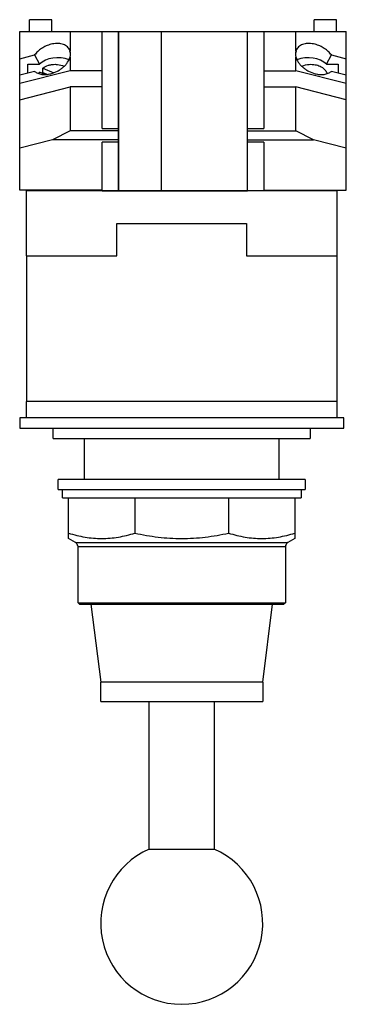
# Model space of a CAD drawing. Units: millimetres. Extents: x 38 to 88, y 12 to 164.
import ezdxf

# ---------------------------------------------------------------- set-up
doc = ezdxf.new("R2010")
doc.units = ezdxf.units.MM
doc.header["$LTSCALE"] = 11.482209
for name, color, linetype in [('00_COMPONENTS', 7, 'CONTINUOUS'), ('00_COMPONENTS_1', 7, 'CONTINUOUS'), ('00_COMPONENTS_3', 7, 'CONTINUOUS')]:
    doc.layers.add(name, color=color, linetype=linetype)

msp = doc.modelspace()

# ---------------------------------------------------------------- linework, layer by layer
at = {"layer": '00_COMPONENTS', "color": 7}
for p, q in [((43.89, 91.23), (43.89, 92.75)), ((81.99, 92.75), (43.89, 92.75)), ((81.99, 92.75), (81.99, 91.23)), ((43.89, 91.23), (81.99, 91.23)), ((44.52, 89.96), (44.52, 91.23)), ((81.35, 91.23), (81.35, 89.96)), ((44.52, 89.96), (81.35, 89.96)), ((45.48, 83.66), (45.48, 89.96)), ((55.71, 89.96), (55.71, 84.49)), ((70.17, 89.96), (70.17, 84.49)), ((80.4, 89.96), (80.4, 83.66)), ((46.55, 83.05), (45.48, 83.66)), ((80.4, 83.66), (79.33, 83.05)), ((46.55, 83.05), (79.33, 83.05)), ((46.94, 73.75), (46.94, 82.36)), ((78.94, 82.36), (46.94, 82.36)), ((78.94, 82.36), (78.94, 73.75)), ((47.19, 73.5), (46.94, 73.75)), ((46.94, 73.75), (78.94, 73.75)), ((47.19, 73.5), (78.69, 73.5)), ((48.94, 73.5), (50.44, 61.5)), ((75.44, 61.5), (76.94, 73.5)), ((78.94, 73.75), (78.69, 73.5)), ((75.44, 61.5), (50.44, 61.5)), ((50.44, 58.5), (50.44, 61.5)), ((75.44, 61.5), (75.44, 58.5)), ((50.44, 58.5), (75.44, 58.5)), ((57.94, 35.71), (57.94, 58.5)), ((67.94, 58.5), (67.94, 35.71)), ((57.94, 35.71), (67.94, 35.71))]:
    msp.add_line(p, q, dxfattribs=at)
for centre, radius, start, end in [((46.15, 82.36), 0.787, 0, 60), ((79.73, 82.36), 0.787, 120, 180), ((62.94, 24.25), 12.5, 113.5782, 66.4218)]:
    msp.add_arc(centre, radius, start, end, dxfattribs=at)
for points, knots in [([(45.48, 84.49), (46.31, 84.23), (47.58, 83.92), (49.3, 83.7), (50.59, 83.64), (51.88, 83.7), (53.6, 83.92), (54.87, 84.23), (55.71, 84.49)], [0, 0, 0, 0, 0.251438, 0.375933, 0.5, 0.624067, 0.748562, 1, 1, 1, 1]), ([(55.71, 84.49), (56.89, 84.23), (58.69, 83.92), (61.12, 83.7), (62.94, 83.64), (64.76, 83.7), (67.19, 83.92), (68.99, 84.23), (70.17, 84.49)], [0, 0, 0, 0, 0.249963, 0.37498, 0.5, 0.62502, 0.750037, 1, 1, 1, 1]), ([(70.17, 84.49), (71.01, 84.23), (72.28, 83.92), (74, 83.7), (75.29, 83.64), (76.58, 83.7), (78.3, 83.92), (79.57, 84.23), (80.4, 84.49)], [0, 0, 0, 0, 0.251438, 0.375933, 0.5, 0.624067, 0.748562, 1, 1, 1, 1])]:
    msp.add_open_spline(points, degree=3, knots=knots, dxfattribs=at)
at = {"layer": '00_COMPONENTS_1', "color": 7}
for p, q in [((39.46, 161.95), (39.46, 163.75)), ((42.92, 163.75), (39.46, 163.75)), ((42.92, 161.95), (42.92, 163.75)), ((83.36, 161.95), (83.36, 163.75)), ((86.81, 163.75), (83.36, 163.75)), ((86.81, 161.95), (86.81, 163.75)), ((37.94, 137.43), (37.94, 161.95)), ((37.94, 161.95), (59.82, 161.95)), ((45.71, 161.95), (45.71, 158.89)), ((50.64, 146.96), (50.64, 161.95)), ((53.18, 137.31), (53.18, 161.95)), ((53.21, 161.92), (53.18, 161.92)), ((53.21, 161.95), (53.21, 137.31)), ((59.82, 137.31), (59.82, 161.95)), ((59.83, 137.31), (59.83, 161.95)), ((59.83, 161.95), (88.33, 161.95)), ((73.07, 137.31), (73.07, 161.95)), ((73.09, 161.92), (73.07, 161.92)), ((73.09, 137.31), (73.09, 161.95)), ((75.63, 161.95), (75.63, 146.96)), ((80.56, 158.89), (80.56, 161.95)), ((88.33, 137.43), (88.33, 161.95)), ((37.94, 157.71), (40.24, 158.3)), ((40.24, 158.3), (40.98, 156.87)), ((45.71, 158.89), (45.61, 159.15)), ((45.77, 158.6), (45.66, 158.81)), ((80.61, 158.81), (80.5, 158.6)), ((80.66, 159.15), (80.56, 158.89)), ((85.29, 156.87), (86.03, 158.3)), ((86.03, 158.3), (88.33, 157.71)), ((39.21, 155.5), (39.21, 156.87)), ((39.21, 156.87), (40.98, 156.87)), ((45.71, 158), (45.71, 155.88)), ((80.56, 155.88), (80.56, 158)), ((85.29, 156.87), (87.06, 156.87)), ((87.06, 156.87), (87.06, 155.5)), ((45.71, 155.88), (37.94, 153.88)), ((40.24, 155.77), (37.94, 155.18)), ((41.8, 155.31), (40.99, 155.64)), ((41.5, 155.61), (41.5, 156.26)), ((41.5, 156.26), (43.21, 155.56)), ((41.5, 155.61), (42.15, 155.35)), ((50.64, 155.88), (45.71, 155.88)), ((75.63, 155.88), (80.56, 155.88)), ((88.33, 153.88), (80.56, 155.88)), ((88.33, 155.18), (86.03, 155.77)), ((37.94, 151.4), (45.71, 153.4)), ((45.71, 153.4), (45.71, 146.61)), ((50.64, 153.4), (45.71, 153.4)), ((75.63, 153.4), (80.56, 153.4)), ((80.56, 146.61), (80.56, 153.4)), ((88.33, 151.4), (80.56, 153.4)), ((45.71, 146.61), (43, 145.21)), ((53.18, 146.61), (45.71, 146.61)), ((50.64, 146.96), (53.18, 146.96)), ((73.09, 146.96), (75.63, 146.96)), ((73.09, 146.61), (80.56, 146.61)), ((83.28, 145.21), (80.56, 146.61)), ((43, 145.21), (37.94, 143.91)), ((53.18, 145.21), (43, 145.21)), ((50.64, 137.31), (50.64, 144.86)), ((53.18, 144.86), (50.64, 144.86)), ((73.09, 145.21), (83.28, 145.21)), ((75.63, 144.86), (73.09, 144.86)), ((75.63, 144.86), (75.63, 137.31)), ((88.33, 143.91), (83.28, 145.21)), ((50.64, 137.43), (37.94, 137.43)), ((50.64, 137.31), (53.18, 137.31)), ((53.18, 137.33), (53.21, 137.33)), ((53.21, 137.31), (59.82, 137.31)), ((59.83, 137.31), (73.07, 137.31)), ((73.07, 137.33), (73.09, 137.33)), ((75.63, 137.31), (73.09, 137.31)), ((75.63, 137.43), (88.33, 137.43))]:
    msp.add_line(p, q, dxfattribs=at)
msp.add_arc((42.8, 153.99), 2.08, 128.5404, 133.7508, dxfattribs=at)
for centre, start_param, end_param in [((43.82, 155.61), 7.321521, 8.833633), ((42.82, 157.55), 0.531595, 0.591145), ((42.36, 158.44), -0.197558, 0.197558), ((83.91, 158.44), 2.944035, 3.339151), ((83.45, 157.55), 2.550447, 2.609972), ((82.45, 155.61), 0.591145, 2.103257)]:
    msp.add_ellipse(centre, major_axis=(3.42, 0), ratio=0.664463, start_param=start_param, end_param=end_param, dxfattribs=at)
for points, knots in [([(42.75, 159.95), (42.5, 159.89), (42.01, 159.72), (41.32, 159.34), (40.72, 158.87), (40.39, 158.5), (40.24, 158.3)], [0, 0, 0, 0, 0.253882, 0.510686, 0.76195, 1, 1, 1, 1]), ([(45.61, 159.15), (45.56, 159.25), (45.43, 159.44), (45.18, 159.68), (44.86, 159.86), (44.5, 160), (44.1, 160.07), (43.51, 160.1), (43.05, 160.03), (42.75, 159.95)], [0, 0, 0, 0, 0.104178, 0.211354, 0.324105, 0.444107, 0.572141, 0.708123, 1, 1, 1, 1]), ([(83.52, 159.95), (83.22, 160.03), (82.77, 160.1), (82.17, 160.07), (81.77, 160), (81.41, 159.86), (81.1, 159.68), (80.84, 159.44), (80.72, 159.25), (80.66, 159.15)], [0, 0, 0, 0, 0.291877, 0.427859, 0.555893, 0.675895, 0.788646, 0.895822, 1, 1, 1, 1]), ([(86.03, 158.3), (85.89, 158.5), (85.55, 158.87), (84.95, 159.34), (84.27, 159.72), (83.77, 159.89), (83.52, 159.95)], [0, 0, 0, 0, 0.23805, 0.489314, 0.746118, 1, 1, 1, 1]), ([(41.5, 156.26), (41.75, 156.46), (42.21, 156.69), (42.87, 156.84), (43.22, 156.86), (43.4, 156.86)], [0, 0, 0, 0, 0.477922, 0.736072, 1, 1, 1, 1]), ([(42.75, 155.41), (43.1, 155.5), (43.62, 155.7), (44.24, 156.08), (44.67, 156.41), (45.04, 156.77), (45.43, 157.28), (45.64, 157.71), (45.71, 158)], [0, 0, 0, 0, 0.265988, 0.400021, 0.531712, 0.659045, 0.780333, 1, 1, 1, 1]), ([(43.4, 156.86), (43.53, 156.86), (44.01, 156.84), (44.49, 156.72), (44.81, 156.56)], [0, 0, 0, 0, 0.257349, 1, 1, 1, 1]), ([(80.56, 158), (80.63, 157.71), (80.84, 157.28), (81.23, 156.77), (81.61, 156.41), (82.03, 156.08), (82.66, 155.7), (83.17, 155.5), (83.52, 155.41)], [0, 0, 0, 0, 0.219667, 0.340955, 0.468288, 0.599979, 0.734012, 1, 1, 1, 1]), ([(81.46, 156.56), (81.57, 156.61), (82.02, 156.79), (82.51, 156.86), (82.87, 156.86)], [0, 0, 0, 0, 0.241619, 1, 1, 1, 1]), ([(82.87, 156.86), (83.16, 156.86), (83.72, 156.8), (84.36, 156.55), (84.79, 156.26), (85.05, 156.01), (85.25, 155.73), (85.33, 155.53), (85.36, 155.43)], [0, 0, 0, 0, 0.280758, 0.545952, 0.669487, 0.785947, 0.895691, 1, 1, 1, 1]), ([(40.24, 155.77), (40.39, 155.65), (40.74, 155.44), (41.35, 155.28), (42.04, 155.27), (42.51, 155.35), (42.75, 155.41)], [0, 0, 0, 0, 0.215864, 0.45437, 0.717024, 1, 1, 1, 1]), ([(40.91, 155.43), (40.92, 155.45), (40.94, 155.52), (40.97, 155.59), (40.99, 155.64)], [0, 0, 0, 0, 0.247772, 1, 1, 1, 1]), ([(83.52, 155.41), (83.76, 155.35), (84.23, 155.27), (84.92, 155.28), (85.54, 155.44), (85.89, 155.65), (86.03, 155.77)], [0, 0, 0, 0, 0.282976, 0.54563, 0.784136, 1, 1, 1, 1])]:
    msp.add_open_spline(points, degree=3, knots=knots, dxfattribs=at)
at = {"layer": '00_COMPONENTS_3', "color": 7}
for p, q in [((38.94, 137.31), (38.94, 127.31)), ((86.94, 137.31), (38.94, 137.31)), ((86.94, 127.31), (86.94, 137.31)), ((52.94, 127.31), (52.94, 132.31)), ((52.94, 132.31), (72.94, 132.31)), ((72.94, 132.31), (72.94, 127.31)), ((38.94, 127.31), (52.94, 127.31)), ((38.97, 127.31), (38.97, 104.81)), ((72.94, 127.31), (86.94, 127.31)), ((86.91, 104.81), (86.91, 127.31)), ((38.94, 104.81), (38.94, 102.31)), ((86.94, 104.81), (38.94, 104.81)), ((86.94, 102.31), (86.94, 104.81)), ((37.94, 102.31), (37.94, 100.69)), ((87.94, 102.31), (37.94, 102.31)), ((87.94, 100.69), (87.94, 102.31)), ((37.94, 100.69), (87.94, 100.69)), ((43.1, 99.1), (43.1, 100.69)), ((82.78, 100.69), (82.78, 99.1)), ((43.1, 99.1), (82.78, 99.1)), ((47.95, 92.75), (47.95, 99.1)), ((77.93, 99.1), (77.93, 92.75))]:
    msp.add_line(p, q, dxfattribs=at)

doc.saveas('drawing.dxf')
